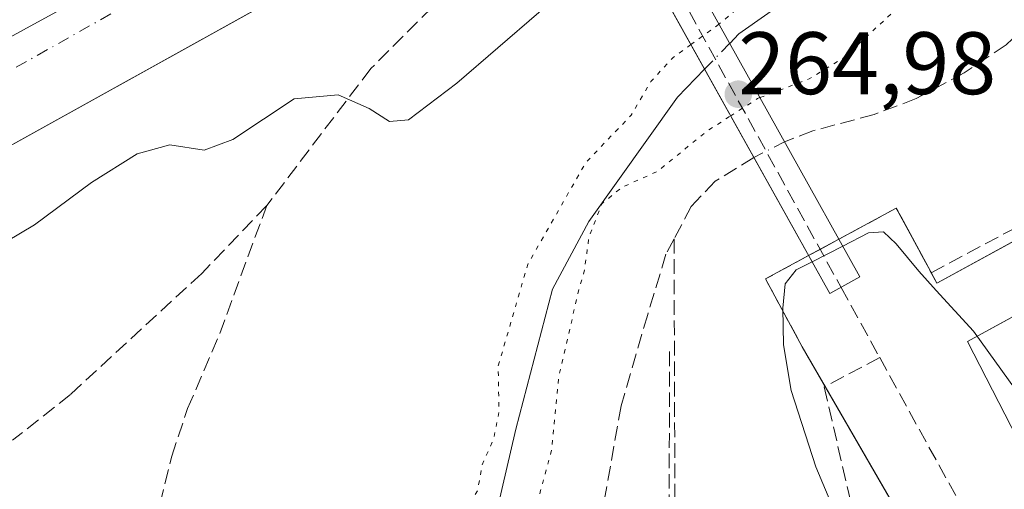
# Model space of a CAD drawing. Units: metres. Extents: x 612039 to 615528, y 4655299 to 4657667.
# Drawn here: x 614348 to 614460, y 4657257 to 4657310 of the extents above; entities that cross this region are included whole.
import ezdxf

# ---------------------------------------------------------------- set-up
doc = ezdxf.new("R2010")
doc.units = ezdxf.units.M
doc.header["$MEASUREMENT"] = 0
for name, pattern in [('DGN Style 3', [2.307223458686699, 1.648016756204785, -0.6592067024819142]), ('DGN Style 4', [2.6384748266838614, 1.318413404963828, -0.6592067024819142, 0.001648016756204785, -0.6592067024819142]), ('DGN Style 5', [1.1536117293433497, 0.4944050268614355, -0.6592067024819142])]:
    doc.linetypes.add(name, pattern=pattern)
for name, color, linetype, lineweight in [('Comarca CxS', 21, 'Continuous', 0), ('Comunidad Autónoma CxS', 142, 'Continuous', 0), ('Corriente natural lineal', 142, 'Continuous', 13), ('Corriente natural lineal oculto', 9, 'DGN Style 4', 13), ('Curva de nivel normal', 30, 'Continuous', 0), ('Curva de nivel normal depresión', 30, 'DGN Style 5', 0), ('Edificación Cxs', 1, 'Continuous', 13), ('Elemento construido', 1, 'Continuous', 0), ('Municipio CxS', 4, 'Continuous', 0), ('Muro lineal', 1, 'DGN Style 3', 13), ('Núcleo urbano CxS', 7, 'Continuous', 0), ('Obra de contención lineal', 1, 'DGN Style 3', 13), ('Parque-jardín CxS', 135, 'Continuous', 0), ('Provincia CxS', 1, 'Continuous', 0), ('Puente Cxs', 1, 'Continuous', 13), ('Punto de cota en terreno', 7, 'Continuous', 0), ('Rótulo de punto de cota en construcción', 7, 'Continuous', 0), ('Senda', 7, 'DGN Style 3', 0), ('Senda oculto', 9, 'DGN Style 4', 0), ('Senda pavimentada', 7, 'DGN Style 3', 0), ('Vegetación y arbolados urbanos CxS', 151, 'Continuous', 0), ('Vía urbana Cxs', 4, 'Continuous', 0), ('Vía urbana eje', 4, 'DGN Style 4', 0)]:
    doc.layers.add(name, color=color, linetype=linetype, lineweight=lineweight)
doc.styles.add('Style-Arial', font='txt')

# ---------------------------------------------------------------- blocks, each defined once
blk = doc.blocks.new('5PATER')
at = {"layer": 'Vegetación y arbolados urbanos CxS', "linetype": 'Continuous', "lineweight": 0}
h = blk.add_hatch(color=51, dxfattribs=at)
edge = h.paths.add_edge_path()
edge.add_ellipse((0, 0), major_axis=(-0.1095731443231308, -0.1110710700762829), ratio=0.9994222409660322, start_angle=0, end_angle=360)
blk = doc.blocks.new('*U39')
at = {"layer": 'Vía urbana Cxs', "color": 4, "linetype": 'Continuous', "lineweight": 0}
blk.add_polyline3d([(614503.5301999999, 4657382.8201, 268.2373999999982), (614426.7200999996, 4657340.020099999, 270.9752000000008), (614424.4301000005, 4657344.590100001, 270.7102000000014), (614410.1233000001, 4657336.346100001, 270.952099999995), (614395.5701000001, 4657327.960100001, 270.9887000000017), (614397.4401000004, 4657323.8101, 271.1803999999975), (614309.4200999998, 4657274.9901, 271.5930999999982)], dxfattribs=at)

msp = doc.modelspace()

# ---------------------------------------------------------------- linework, layer by layer
at = {"layer": 'Comarca CxS', "color": 21, "linetype": 'Continuous', "lineweight": 0}
msp.add_3dface([(615524.0900008514, 4655354.179983464), (612075.5000008254, 4655298.669983462), (612038.9000008265, 4657611.729983436), (615486.3900008507, 4657667.239983437)], dxfattribs=at)
at = {"layer": 'Comunidad Autónoma CxS', "color": 142, "linetype": 'Continuous', "lineweight": 0}
msp.add_3dface([(615524.0900008514, 4655354.179983464), (612075.5000008254, 4655298.669983462), (612038.9000008265, 4657611.729983436), (615486.3900008507, 4657667.239983437)], dxfattribs=at)
at = {"layer": 'Corriente natural lineal', "color": 142, "linetype": 'Continuous', "lineweight": 13, "extrusion": (0.8506203349098365, 0.5257804159766826, 3.642054042349794e-06), "elevation": 2971216.028607513, "flags": 128}
msp.add_lwpolyline([(3639034.577094234, 268.8083706541033), (3638878.728591313, 265.8051706540769), (3638453.969969015, 254.5471706540006)], dxfattribs=at)
at = {"layer": 'Corriente natural lineal', "color": 142, "linetype": 'Continuous', "lineweight": 13}
for points in [[(614428.5970000001, 4657307.508500001, 265.1294999999955), (614429.6401000004, 4657308.5801, 265.2069000000047), (614464.5601000005, 4657333.100099999, 264.5935000000027), (614473.3400999998, 4657337.880100001, 264.8613000000041), (614522.3901000004, 4657358.620100001, 263.7152999999962), (614526.5701000001, 4657361.450099999, 263.3905999999988), (614535.1649000002, 4657370.9144, 265.6389000000054)], [(614256.0776000004, 4657135.5089, 267.4562000000006), (614302.6201, 4657135.9001, 266.0399999999936), (614317.7609000001, 4657137.0219, 266.1490000000049), (614325.4357000003, 4657139.021000001, 265.4621000000043), (614336.7068999996, 4657143.942299999, 265.3138000000035), (614348.9307000004, 4657150.133500001, 265.3684999999969), (614355.8472999996, 4657154.034600001, 265.7597999999998), (614363.7739000004, 4657165.532299999, 265.1820000000007), (614368.8539000005, 4657180.693, 265.4355000000069), (614373.5369999995, 4657191.408600001, 265.2409999999945), (614378.3788999999, 4657196.568, 265.0464999999967), (614387.6023000004, 4657205.6644, 264.8717999999935), (614392.841, 4657212.6494, 264.9235999999946), (614396.6511000004, 4657221.698200001, 265.1618000000017), (614397.4447999997, 4657233.922, 264.8133999999991), (614404.4298, 4657263.925799999, 265.5310000000027), (614408.5553000001, 4657279.7283, 265.6232000000018), (614412.6601, 4657287.380100001, 264.9853000000003), (614422.6901000004, 4657301.440099999, 264.8650000000052), (614425.7659999998, 4657304.600099999, 265.0089000000008)]]:
    msp.add_polyline3d(points, dxfattribs=at)
at = {"layer": 'Corriente natural lineal oculto', "color": 9, "linetype": 'DGN Style 4', "lineweight": 13, "extrusion": (-0.02071636598387551, -0.02128275480502478, 0.9995588409535135), "elevation": -111584.0489056949, "flags": 128}
msp.add_lwpolyline([(-2808221.254668731, 3764232.672819735), (-2808221.254668731, 3764236.733348755)], dxfattribs=at)
at = {"layer": 'Curva de nivel normal', "color": 30, "linetype": 'Continuous', "lineweight": 0, "elevation": 270, "flags": 128}
for points in [[(614417.6002000002, 4657319.2302), (614411.6500000004, 4657315.030099999), (614397.7400000002, 4657303.030099999), (614392.2699999996, 4657298.880100001), (614390.1100000005, 4657298.670100001), (614387.8300000001, 4657300.170100001), (614384.3099999996, 4657301.700099999), (614379.3399999999, 4657301.2301), (614372.4299999997, 4657296.6601), (614369.1799999997, 4657295.450099999), (614365.2800000003, 4657296.040100001), (614361.5899999999, 4657295.020099999), (614356.4199999999, 4657291.800100001), (614349.9900000002, 4657287.0001), (614337.0999999996, 4657279.370100001)], [(614451.9654000001, 4657279.598300001), (614449.9699999997, 4657281.780099999), (614447.4100000003, 4657284.880100001), (614445.9800000006, 4657286.2301), (614444.29, 4657286.120100001), (614441.3794, 4657284.6198)], [(614441.3794, 4657284.6198), (614437.9102999996, 4657282.840299999)], [(614412.5850000001, 4657184.540200001), (614413.4600000001, 4657187.050100001), (614413.5700000003, 4657189.370100001), (614415, 4657191.2401), (614424.1100000005, 4657196.9901), (614446.0999999996, 4657209.5001), (614455.2400000002, 4657215.170100001), (614456.7000000002, 4657217.9001), (614456.0800000001, 4657222.2601), (614453.2800000003, 4657230.220100001), (614448.3799999999, 4657239.9801), (614443.6900000004, 4657246.9301), (614438.3399999999, 4657259.6801), (614435.5499999998, 4657268.290100001), (614434.7000000002, 4657273.440099999), (614434.6100000005, 4657277.5801), (614434.8600000005, 4657280.350099999), (614436.1100000005, 4657281.920100001), (614437.9102999996, 4657282.840299999)], [(614469.1546, 4657262.473099999), (614468.0999999996, 4657262.1501), (614465.9600000001, 4657262.7301), (614462.54, 4657266.1501), (614456.1799999997, 4657274.9901), (614451.9654000001, 4657279.598300001)]]:
    msp.add_lwpolyline(points, dxfattribs=at)
at = {"layer": 'Curva de nivel normal depresión', "color": 30, "linetype": 'DGN Style 5', "lineweight": 0, "elevation": 265, "flags": 128}
for points in [[(614432.0195000004, 4657301.379899999), (614437.5800000001, 4657303.4901), (614441.6900000004, 4657306.030099999), (614447, 4657311.0001), (614456.5300000003, 4657318.920100001), (614469.1399999997, 4657327.600099999), (614483.79, 4657334.5101), (614499.1200000001, 4657341.970100001), (614518.4000000004, 4657349.9901), (614532.0599999996, 4657353.5001), (614537.29, 4657355.7601), (614538.79, 4657359.670100001), (614537.9199999999, 4657366.4001), (614536.6100000005, 4657369.7501), (614535.4400000004, 4657371.2401), (614534.2100000001, 4657374.0101), (614532, 4657377.4101), (614528.0899999999, 4657379.850099999), (614523.4199999999, 4657376.8101), (614516.7000000002, 4657368.940099999), (614509.8700000001, 4657362.720100001), (614504.54, 4657359.4301), (614481.2400000002, 4657346.9801), (614467.4699999997, 4657339.3101), (614461.0999999996, 4657334.950099999), (614452.0999999996, 4657329.2301), (614442.0999999996, 4657321.2301), (614433.0199999996, 4657314.390100001), (614427.3864000002, 4657309.685500001), (614427.3830000004, 4657309.682600001)], [(614427.3830000004, 4657309.682600001), (614427.3799999999, 4657309.6801), (614427.3765000004, 4657309.677300001), (614427.3300000001, 4657309.640100001), (614424.2199999997, 4657307.370100001)], [(614424.2199999997, 4657307.370100001), (614422.1900000004, 4657305.9001), (614419.6799999997, 4657303.200099999), (614417.4600000001, 4657299.4101), (614412.3099999996, 4657294.020099999), (614405.7599999999, 4657282.540100001), (614402.4199999999, 4657271.0701), (614402.5099999999, 4657265.8101), (614401.9000000004, 4657262.850099999), (614400.5800000001, 4657259.8101), (614400.0999999996, 4657257.0001), (614396.8499999996, 4657251.610099999), (614393.6399999997, 4657242.670100001), (614390.79, 4657229.590100001), (614387.8399999999, 4657217.670100001), (614388.2699999996, 4657213.920100001), (614387.7000000002, 4657211.8301), (614384.1299999999, 4657209.880100001), (614380.3399999999, 4657205.790100001), (614377.7100000001, 4657201.770099999), (614374.1200000001, 4657196.970100001), (614371.3899999997, 4657190.630100001), (614369.8700000001, 4657187.7401), (614367.6799999997, 4657185.300100001), (614365.8600000005, 4657181.6801), (614366.29, 4657178.5801), (614367.4500000002, 4657177.9801), (614372.0800000001, 4657183.220100001), (614373.8799999999, 4657187.2601), (614373.7300000006, 4657189.440099999), (614375.0099999999, 4657191.270099999), (614379.7800000003, 4657194.5801), (614383.5700000003, 4657195.8301), (614385.3300000001, 4657197.9101), (614388.1299999999, 4657201.540100001), (614390.7599999999, 4657206.0601), (614395.3700000001, 4657212.870100001), (614398.79, 4657217.540100001), (614401.9500000002, 4657227.090100001), (614402.3399999999, 4657229.8201), (614401.9500000002, 4657231.7601), (614402.2300000006, 4657235.8201), (614403.6699999999, 4657241.640100001), (614405.8799999999, 4657247.5101), (614406.2000000002, 4657251.9801), (614407.2100000001, 4657257.0001), (614408.4699999997, 4657261.5801), (614409.2999999998, 4657270.050100001), (614410.3600000005, 4657274.450099999), (614411.3399999999, 4657278.960100001), (614412.1799999997, 4657281.9101), (614412.6900000004, 4657285.640100001), (614414.1600000003, 4657289.4301), (614416.4400000004, 4657291.2601), (614420.4400000004, 4657293.050100001), (614426.0199999996, 4657297.600099999), (614428.7105, 4657299.320499999)], [(614432.0195000004, 4657301.379899999), (614431.7599999999, 4657301.280099999), (614428.7105, 4657299.320499999)]]:
    msp.add_lwpolyline(points, dxfattribs=at)
at = {"layer": 'Edificación Cxs', "color": 1, "linetype": 'Continuous', "lineweight": 13, "elevation": 278.4352999999971, "flags": 128}
msp.add_lwpolyline([(614463.2500999998, 4657258.7301), (614455.4775, 4657273.8398), (614484.9271, 4657289.887499999)], dxfattribs=at)
at = {"layer": 'Edificación Cxs', "color": 1, "linetype": 'Continuous', "lineweight": 13, "extrusion": (-0.03656432908444992, -0.04456420237046112, 0.9983371583316373), "elevation": -229740.6634603927, "flags": 128}
msp.add_lwpolyline([(-2479088.776273389, 3983586.588356909), (-2479104.369291225, 3983593.350463362), (-2479100.240102697, 3983603.564748328)], dxfattribs=at)
at = {"layer": 'Elemento construido', "color": 1, "linetype": 'Continuous', "lineweight": 0}
msp.add_polyline3d([(614503.5301000001, 4657382.8201, 268.2373999999982), (614426.7200999996, 4657340.020099999, 270.9752000000008), (614424.4301000005, 4657344.590100001, 270.7102000000014), (614395.5701000001, 4657327.960100001, 270.9887000000017), (614397.4401000004, 4657323.8101, 271.1803999999975), (614309.4200999998, 4657274.9901, 271.5930999999982)], dxfattribs=at)
at = {"layer": 'Municipio CxS', "color": 4, "linetype": 'Continuous', "lineweight": 0}
msp.add_3dface([(615524.0900008514, 4655354.179983464), (612075.5000008254, 4655298.669983462), (612038.9000008265, 4657611.729983436), (615486.3900008507, 4657667.239983437)], dxfattribs=at)
at = {"layer": 'Muro lineal', "color": 1, "linetype": 'DGN Style 3', "lineweight": 13, "extrusion": (-0.1599857033108114, 0.479674481974794, 0.8627380634227043), "elevation": 2135909.754220594, "flags": 128}
msp.add_lwpolyline([(-2056428.095711756, -3643736.457686788), (-2056438.426301654, -3643738.517209653), (-2056440.343420302, -3643728.690473373)], dxfattribs=at)
at = {"layer": 'Núcleo urbano CxS', "color": 7, "linetype": 'Continuous', "lineweight": 0, "extrusion": (0.01158257836447105, 0.006320149678461411, 0.9999129460040372), "elevation": 36821.24140053377, "flags": 128}
msp.add_lwpolyline([(614492.1483632977, 4657271.806784271), (614243.5343554827, 4657136.159875086)], dxfattribs=at)
at = {"layer": 'Núcleo urbano CxS', "color": 7, "linetype": 'Continuous', "lineweight": 0}
for points in [[(614536.4753000002, 4657411.505899999, 267.8099999999977), (614287.8879000006, 4657275.8617, 271.5469000000012), (614283.9331999999, 4657283.467599999, 271.623900000006), (614263.3375000004, 4657299.801700001, 271.5700999999972), (614258.5777000004, 4657312.830900001, 271.6391000000003), (614228.4759000001, 4657366.5525, 271.9790999999968), (614198.1651, 4657420.639000001, 273.1168000000035)], [(614287.8879000006, 4657275.8617, 271.5469000000012), (614536.4753000002, 4657411.505899999, 267.8099999999977), (614542.8175999997, 4657400.262900001, 267.6407999999938), (614547.5105, 4657391.9439, 267.6211000000039), (614547.6249000002, 4657392.001300001, 267.6205999999947), (614572.8537, 4657347.5448, 268.8990000000049), (614590.0148999998, 4657317.304500001, 270.3776000000071), (614620.8416999998, 4657261.219500001, 273.1071999999986), (614639.9863, 4657226.330900001, 275.027700000006), (614647.1344999997, 4657217.954700001, 275.6401000000042), (614657.2065000003, 4657206.158700001, 276.4766999999993), (614666.4345000006, 4657197.860500001, 277.1486000000005), (614685.8991, 4657180.359300001, 278.2859999999928)], [(614475.8887, 4657367.4177, 268.9691000000021), (614426.7199999997, 4657340.02, 270.7397999999957), (614424.4299999997, 4657344.59, 270.709600000002), (614410.1222999999, 4657336.3455, 270.8892999999953), (614395.5700000003, 4657327.960000001, 270.9570999999996), (614397.4400000004, 4657323.810000001, 271.0228999999963), (614388.9234999996, 4657319.086300001, 271.0500999999931), (614309.4199999999, 4657274.99, 271.4992000000057)], [(614475.8887, 4657367.4177, 268.9691000000021), (614426.7199999997, 4657340.02, 270.7397999999957), (614424.4299999997, 4657344.59, 270.709600000002), (614410.1222999999, 4657336.3455, 270.8892999999953), (614395.5700000003, 4657327.960000001, 270.9570999999996), (614397.4400000004, 4657323.810000001, 271.0228999999963), (614388.9234999996, 4657319.086300001, 271.0500999999931), (614309.4199999999, 4657274.99, 271.4992000000057)], [(614418.7699999996, 4657159.99, 272.4262000000017), (614407.3399999999, 4657181.789999999, 269.584400000007), (614419.2599999999, 4657188.039999999, 271.1864999999962), (614427.8899999997, 4657193.84, 270.9775999999983), (614438.0599999996, 4657199.029999999, 270.937699999995), (614445.3300000001, 4657203.810000001, 270.9159000000073), (614469.4100000003, 4657216.9, 273.2921000000061), (614456.3672000002, 4657239.425899999, 271.8289999999979), (614436.7999999998, 4657273.220000001, 269.8701000000001), (614432.6500000004, 4657280.9, 266.4671999999992), (614437.5199999996, 4657283.529999999, 267.4039000000048), (614440.9500000002, 4657285.390000001, 267.6024999999936), (614447.4400000004, 4657288.9, 266.7823999999964), (614447.9710999997, 4657287.9188, 266.8889000000054), (614451.2920000004, 4657281.783500001, 269.3850999999996), (614452.0300000003, 4657280.42, 269.832699999999), (614452.0316000005, 4657280.4144, 269.8350999999966), (614452.0793000003, 4657280.440500001, 269.8138000000035), (614462.0700000003, 4657285.91, 268.0123000000021)], [(614418.7699999996, 4657159.99, 272.4262000000017), (614407.3399999999, 4657181.789999999, 269.584400000007), (614419.2599999999, 4657188.039999999, 271.1864999999962), (614427.8899999997, 4657193.84, 270.9775999999983), (614438.0599999996, 4657199.029999999, 270.937699999995), (614445.3300000001, 4657203.810000001, 270.9159000000073), (614469.4100000003, 4657216.9, 273.2921000000061), (614456.3672000002, 4657239.425899999, 271.8289999999979), (614436.7999999998, 4657273.220000001, 269.8701000000001), (614432.6500000004, 4657280.9, 266.4671999999992), (614437.5199999996, 4657283.529999999, 267.4039000000048), (614440.9500000002, 4657285.390000001, 267.6024999999936), (614447.4400000004, 4657288.9, 266.7823999999964), (614447.9710999997, 4657287.9188, 266.8889000000054), (614451.2920000004, 4657281.783500001, 269.3850999999996), (614452.0300000003, 4657280.42, 269.832699999999), (614452.0316000005, 4657280.4144, 269.8350999999966), (614452.0793000003, 4657280.440500001, 269.8138000000035), (614462.0700000003, 4657285.91, 268.0123000000021)]]:
    msp.add_polyline3d(points, dxfattribs=at)
at = {"layer": 'Obra de contención lineal', "color": 1, "linetype": 'DGN Style 3', "lineweight": 13, "extrusion": (-0.05739989346549952, 0.3191497410430997, 0.9459644258756627), "elevation": 1451357.355844539, "flags": 128}
msp.add_lwpolyline([(-1429145.485807765, -4233074.212505673), (-1429142.469355582, -4233083.89423984), (-1429135.460528046, -4233081.456768049)], dxfattribs=at)
at = {"layer": 'Obra de contención lineal', "color": 1, "linetype": 'DGN Style 3', "lineweight": 13, "extrusion": (0.06014550266827136, 0.141551964870113, 0.9881019986571181), "elevation": 696469.5250179252, "flags": 128}
msp.add_lwpolyline([(1255785.563762028, -4472779.475562694), (1255789.017438193, -4472775.098449583), (1255782.194563622, -4472769.587396296)], dxfattribs=at)
at = {"layer": 'Obra de contención lineal', "color": 1, "linetype": 'DGN Style 3', "lineweight": 13, "extrusion": (0.0001085499383369258, 0.03784393651014107, 0.9992836557686349), "elevation": 176583.6731012903, "flags": 128}
msp.add_lwpolyline([(-601060.6045169418, -4655668.327883356), (-601060.6045169419, -4655602.040126012)], dxfattribs=at)
at = {"layer": 'Parque-jardín CxS', "color": 135, "linetype": 'Continuous', "lineweight": 0, "extrusion": (0.01424410372082176, 0.007723782973647955, 0.9998687157251029), "elevation": 44993.31482168488, "flags": 128}
msp.add_lwpolyline([(614374.7711266761, 4657076.785476627), (614372.6497849082, 4657075.635342319)], dxfattribs=at)
at = {"layer": 'Parque-jardín CxS', "color": 135, "linetype": 'Continuous', "lineweight": 0, "elevation": 269.3279999999941, "flags": 128}
msp.add_lwpolyline([(614440.9501, 4657285.390100001), (614440.9478000002, 4657285.388800001)], dxfattribs=at)
at = {"layer": 'Parque-jardín CxS', "color": 135, "linetype": 'Continuous', "lineweight": 0, "extrusion": (0.04467850959638897, 0.02422944666906767, 0.9987075471299675), "elevation": 140564.6500595674, "flags": 128}
msp.add_lwpolyline([(3801101.053592262, -2756756.061753536), (3801101.053592262, -2756754.578247348)], dxfattribs=at)
at = {"layer": 'Parque-jardín CxS', "color": 135, "linetype": 'Continuous', "lineweight": 0, "extrusion": (0.06014550266827136, 0.141551964870113, 0.9881019986571181), "elevation": 696469.5250179252, "flags": 128}
msp.add_lwpolyline([(1255785.563762028, -4472779.475562694), (1255789.017438193, -4472775.098449583), (1255782.194563622, -4472769.587396296)], dxfattribs=at)
at = {"layer": 'Parque-jardín CxS', "color": 135, "linetype": 'Continuous', "lineweight": 0, "extrusion": (0.03613445408854458, 0.01932774322185567, 0.9991600169991155), "elevation": 112486.3609141952, "flags": 128}
msp.add_lwpolyline([(3816919.545875333, -2736109.545335751), (3816919.545875333, -2736109.540455176)], dxfattribs=at)
at = {"layer": 'Parque-jardín CxS', "color": 135, "linetype": 'Continuous', "lineweight": 0, "extrusion": (-0.1300409309541063, 0.2402531448316399, 0.9619603851901057), "elevation": 1039283.695878765, "flags": 128}
msp.add_lwpolyline([(-2757289.556609489, -3658559.276961645), (-2757289.556609489, -3658560.654762476)], dxfattribs=at)
at = {"layer": 'Parque-jardín CxS', "color": 135, "linetype": 'Continuous', "lineweight": 0, "extrusion": (-0.02692300178649672, 0.04650062378951726, 0.9985553785153781), "elevation": 200294.1988863884, "flags": 128}
msp.add_lwpolyline([(-2865307.776405244, -3717205.950947978), (-2865307.776405245, -3717200.779008684)], dxfattribs=at)
at = {"layer": 'Parque-jardín CxS', "color": 135, "linetype": 'Continuous', "lineweight": 0, "extrusion": (0.2291179812719907, 0.2021580540239772, 0.9521749166256621), "elevation": 1082541.769112356, "flags": 128}
msp.add_lwpolyline([(3085712.355339921, -3372561.434478003), (3085653.612244158, -3372549.049084716), (3085653.746264062, -3372548.434462355)], dxfattribs=at)
at = {"layer": 'Parque-jardín CxS', "color": 135, "linetype": 'Continuous', "lineweight": 0}
for points in [[(614309.4199999999, 4657274.99, 271.5930999999982), (614388.9234999996, 4657319.086300001, 271.1858999999968), (614397.4400000004, 4657323.810000001, 271.1803999999975), (614395.5700000003, 4657327.960000001, 270.9887000000017), (614410.1222999999, 4657336.3455, 270.952099999995), (614424.4299999997, 4657344.59, 270.7102000000014), (614426.7199999997, 4657340.02, 270.9752000000008), (614475.8887, 4657367.4177, 269.0595999999932)], [(614309.4200999998, 4657274.9901, 271.5930999999982), (614388.9234999996, 4657319.0864, 271.1858999999968), (614397.4401000004, 4657323.8101, 271.1803999999975), (614395.5701000001, 4657327.960100001, 270.9887000000017), (614410.1228999998, 4657336.345899999, 270.952099999995)], [(614462.0700000003, 4657285.91, 270.9434999999939), (614452.0793000003, 4657280.440500001, 271.6719000000012), (614452.0316000005, 4657280.4144, 271.679099999994), (614452.0300000003, 4657280.42, 271.6771000000008), (614451.2920000004, 4657281.783500001, 271.2486000000063), (614447.4400000004, 4657288.9, 268.537599999996), (614440.9500000002, 4657285.390000001, 269.3279999999941), (614437.5199999996, 4657283.529999999, 269.4428000000044), (614432.6500000004, 4657280.9, 270.1159000000043), (614436.7999999998, 4657273.220000001, 270.9634999999981), (614469.4100000003, 4657216.9, 275.0258000000031), (614445.3300000001, 4657203.810000001, 273.4787000000069), (614438.0599999996, 4657199.029999999, 273.8246000000072), (614427.8899999997, 4657193.84, 273.0399000000034), (614419.2599999999, 4657188.039999999, 273.4174000000057), (614407.3399999999, 4657181.789999999, 272.8549999999959), (614418.7699999996, 4657159.99, 277.1321000000025)], [(614451.3992, 4657281.585700001, 271.3007000000071), (614451.2921000002, 4657281.783600001, 271.2485000000015), (614447.4401000004, 4657288.9001, 268.537599999996), (614440.9501, 4657285.390100001, 269.3279999999941)], [(614461.2799000005, 4657285.477499999, 271.0095000000001), (614452.0793000003, 4657280.440500001, 271.6719000000012), (614452.0316000005, 4657280.4144, 271.679099999994), (614452.0301000001, 4657280.420100001, 271.6771000000008)]]:
    msp.add_polyline3d(points, dxfattribs=at)
at = {"layer": 'Provincia CxS', "color": 1, "linetype": 'Continuous', "lineweight": 0}
msp.add_3dface([(615524.0900008514, 4655354.179983464), (612075.5000008254, 4655298.669983462), (612038.9000008265, 4657611.729983436), (615486.3900008507, 4657667.239983437)], dxfattribs=at)
at = {"layer": 'Puente Cxs', "color": 1, "linetype": 'Continuous', "lineweight": 13, "extrusion": (-0.03827850249829889, -0.002291626711433725, 0.9992644818532795), "elevation": -33921.59629003136, "flags": 128}
msp.add_lwpolyline([(-4612238.213718695, 891019.7923621682), (-4612236.520299132, 891016.2823126887), (-4612277.038791948, 890996.7319107957)], dxfattribs=at)
at = {"layer": 'Puente Cxs', "color": 1, "linetype": 'Continuous', "lineweight": 13}
msp.add_polyline3d([(614417.9976000005, 4657318.5187, 270.4389999999985), (614415.8201000001, 4657322.420100001, 271.5673999999999), (614419.2100999998, 4657324.3201, 271.5550999999978), (614443.3201000001, 4657281.140100001, 271.3233000000037)], dxfattribs=at)
msp.add_3dface([(614443.3201000001, 4657281.140100001, 271.3233000000037), (614439.9200999998, 4657279.2401, 271.1886999999988), (614415.8201000001, 4657322.420100001, 271.5673999999999), (614419.2100999998, 4657324.3201, 271.5550999999978)], dxfattribs=at)
at = {"layer": 'Senda', "color": 7, "linetype": 'DGN Style 3', "lineweight": 0}
for points in [[(614563.2329000002, 4657349.011299999, 269.6024999999936), (614551.3010999998, 4657342.795299999, 269.0377000000008), (614537.6485000001, 4657335.3871, 268.8622999999934), (614529.2877000002, 4657331.788699999, 268.1735000000044), (614525.2659, 4657330.624500001, 268.0095000000001), (614519.0219000002, 4657330.0953, 267.3070000000007), (614513.0950999996, 4657329.989499999, 266.8068999999959), (614503.0409000004, 4657330.624500001, 266.4572999999946), (614494.6801000005, 4657330.3071, 267.5004999999946), (614489.0708999997, 4657329.566099999, 268.5488999999943), (614482.8267000001, 4657327.132099999, 267.6212999999989), (614477.6409, 4657324.8037, 267.0236000000005), (614474.0425000006, 4657322.263699999, 266.8463999999949), (614467.9040999999, 4657316.125299999, 271.1587), (614463.8825000003, 4657311.256899999, 269.8902999999991), (614459.8608999997, 4657307.3411, 266.4063000000024), (614455.0982999997, 4657304.166099999, 266.1267999999982), (614449.7008999997, 4657301.282099999, 266.1800999999978), (614444.9382999997, 4657299.482899999, 266.4533999999985), (614438.0062999995, 4657297.630899999, 266.2541000000056), (614434.8037, 4657296.392300001, 266.2988000000041)], [(614431.3300999999, 4657294.6305, 266.3831999999966), (614426.9467000002, 4657291.947699999, 267.3028000000049), (614424.2478999998, 4657289.090100001, 270.2617000000027), (614422.3075000001, 4657285.424900001, 270.7246000000014), (614421.3903000001, 4657283.692700001, 270.9038), (614419.3267000001, 4657276.8663, 269.4873999999982), (614416.3103, 4657266.547499999, 270.813599999994), (614413.6114999996, 4657251.307499999, 269.3408999999957), (614411.0714999996, 4657237.496300001, 267.0911999999953), (614409.0078999996, 4657223.843699999, 267.9278999999952), (614407.4203000005, 4657217.969900001, 266.9082000000053), (614404.4040999999, 4657212.889900001, 266.988400000002), (614399.1653000005, 4657205.269900001, 266.9682999999932), (614393.1327000001, 4657196.0625, 267.0092000000004), (614389.3227000004, 4657182.727499999, 266.9673999999941), (614386.3065, 4657171.773700001, 268.5411000000022), (614380.5915000001, 4657163.677300001, 267.7924000000057), (614373.1303000003, 4657156.692299999, 267.7560999999987), (614365.6688999999, 4657152.247300001, 269.3065999999963), (614355.9852999998, 4657146.532299999, 269.7038999999932), (614349.7093000002, 4657143.254899999, 269.815499999997), (614341.6977000004, 4657139.0711, 271.6647999999986)]]:
    msp.add_polyline3d(points, dxfattribs=at)
at = {"layer": 'Senda oculto', "color": 9, "linetype": 'DGN Style 4', "lineweight": 0, "extrusion": (-0.4523135236341017, 0.8918578863274702, 0.001409586180444158), "elevation": 3875729.720703366, "flags": 128}
msp.add_lwpolyline([(-2654549.304330902, -5196.881416370832), (-2654546.962413246, -5196.787616277643), (-2654545.409483511, -5196.797016286991)], dxfattribs=at)
at = {"layer": 'Senda pavimentada', "color": 7, "linetype": 'DGN Style 3', "lineweight": 0, "extrusion": (0.8758850073070257, 0.4825199000607223, 4.490244964085056e-06), "elevation": 2785410.082935383, "flags": 128}
msp.add_lwpolyline([(3782811.034485376, 258.8495264048011), (3782779.144442137, 253.8854264047537), (3782761.58118957, 258.6842264047916)], dxfattribs=at)
at = {"layer": 'Senda pavimentada', "color": 7, "linetype": 'DGN Style 3', "lineweight": 0, "extrusion": (0.0001737843946798974, -0.05619473152515939, 0.9984198124775969), "elevation": -261337.8302751416, "flags": 128}
msp.add_lwpolyline([(628822.1370097332, 4648021.905359851), (628822.1370097332, 4647974.620014383)], dxfattribs=at)
at = {"layer": 'Senda pavimentada', "color": 7, "linetype": 'DGN Style 3', "lineweight": 0, "extrusion": (-0.02978596353046368, 0.05399862176428962, 0.9980966612628855), "elevation": 233455.6508063446, "flags": 128}
msp.add_lwpolyline([(-2787474.936726735, -3774026.565008031), (-2787474.936726735, -3774017.481014544)], dxfattribs=at)
at = {"layer": 'Senda pavimentada', "color": 7, "linetype": 'DGN Style 3', "lineweight": 0, "extrusion": (-0.008485345942906874, 0.01540376326843618, 0.9998453495323161), "elevation": 66797.44188474106, "flags": 128}
msp.add_lwpolyline([(614425.7490545728, 4656795.584029095), (614439.8364043228, 4656770.014695421)], dxfattribs=at)
at = {"layer": 'Senda pavimentada', "color": 7, "linetype": 'DGN Style 3', "lineweight": 0}
for points in [[(614415.3482999997, 4657326.855900001, 271.2103000000061), (614408.1255000001, 4657322.651900001, 271.376099999994), (614398.2034999998, 4657314.846700001, 271.0075999999972), (614388.0170999998, 4657304.660300001, 270.4790000000066), (614376.2430999996, 4657289.1821, 269.6306999999942)], [(614376.2430999996, 4657289.1821, 269.6306999999942), (614368.8876999998, 4657281.504699999, 269.2312999999995), (614354.0708999997, 4657267.852299999, 269.5011999999988), (614347.5093, 4657262.666300001, 269.4873999999982)], [(614347.9326999999, 4657209.537900001, 267.8806999999942), (614352.0601000005, 4657217.1579, 268.3632999999973), (614355.4467000002, 4657225.5187, 267.0255000000034), (614359.7858999996, 4657238.642100001, 267.7452999999951), (614362.5377000002, 4657248.802100001, 269.6796999999933), (614365.5009000005, 4657260.8671, 268.6123999999982), (614367.3000999996, 4657266.264699999, 269.0347000000039), (614370.9515000005, 4657274.7315, 268.9504000000015), (614376.2430999996, 4657289.1821, 269.6306999999942)], [(614445.5689000003, 4657272.010500001, 271.7516000000033), (614439.2811000004, 4657268.694499999, 271.2241000000067), (614450.4994999999, 4657220.328500001, 269.1193000000058), (614444.2982999999, 4657216.864900001, 269.6970000000001)]]:
    msp.add_polyline3d(points, dxfattribs=at)
at = {"layer": 'Vegetación y arbolados urbanos CxS', "color": 151, "linetype": 'Continuous', "lineweight": 0}
for points in [[(614309.4199999999, 4657274.99, 271.4992000000057), (614388.9234999996, 4657319.086300001, 271.0500999999931), (614397.4400000004, 4657323.810000001, 271.0228999999963), (614395.5700000003, 4657327.960000001, 270.9570999999996), (614410.1222999999, 4657336.3455, 270.8892999999953), (614424.4299999997, 4657344.59, 270.709600000002), (614426.7199999997, 4657340.02, 270.7397999999957), (614475.8887, 4657367.4177, 268.9691000000021)], [(614475.8887, 4657367.4177, 268.9691000000021), (614426.7199999997, 4657340.02, 270.7397999999957), (614424.4299999997, 4657344.59, 270.709600000002), (614410.1222999999, 4657336.3455, 270.8892999999953), (614395.5700000003, 4657327.960000001, 270.9570999999996), (614397.4400000004, 4657323.810000001, 271.0228999999963), (614388.9234999996, 4657319.086300001, 271.0500999999931), (614309.4199999999, 4657274.99, 271.4992000000057)], [(614462.0700000003, 4657285.91, 268.0123000000021), (614452.0793000003, 4657280.440500001, 269.8138000000035), (614452.0316000005, 4657280.4144, 269.8350999999966), (614452.0300000003, 4657280.42, 269.832699999999), (614451.2920000004, 4657281.783500001, 269.3850999999996), (614447.9710999997, 4657287.9188, 266.8889000000054), (614447.4400000004, 4657288.9, 266.7823999999964), (614440.9500000002, 4657285.390000001, 267.6024999999936), (614437.5199999996, 4657283.529999999, 267.4039000000048), (614432.6500000004, 4657280.9, 266.4671999999992), (614436.7999999998, 4657273.220000001, 269.8701000000001), (614456.3672000002, 4657239.425899999, 271.8289999999979), (614469.4100000003, 4657216.9, 273.2921000000061), (614445.3300000001, 4657203.810000001, 270.9159000000073), (614438.0599999996, 4657199.029999999, 270.937699999995), (614427.8899999997, 4657193.84, 270.9775999999983), (614419.2599999999, 4657188.039999999, 271.1864999999962), (614407.3399999999, 4657181.789999999, 269.584400000007), (614418.7699999996, 4657159.99, 272.4262000000017)], [(614418.7699999996, 4657159.99, 272.4262000000017), (614407.3399999999, 4657181.789999999, 269.584400000007), (614419.2599999999, 4657188.039999999, 271.1864999999962), (614427.8899999997, 4657193.84, 270.9775999999983), (614438.0599999996, 4657199.029999999, 270.937699999995), (614445.3300000001, 4657203.810000001, 270.9159000000073), (614469.4100000003, 4657216.9, 273.2921000000061), (614456.3672000002, 4657239.425899999, 271.8289999999979), (614436.7999999998, 4657273.220000001, 269.8701000000001), (614432.6500000004, 4657280.9, 266.4671999999992), (614437.5199999996, 4657283.529999999, 267.4039000000048), (614440.9500000002, 4657285.390000001, 267.6024999999936), (614447.4400000004, 4657288.9, 266.7823999999964), (614447.9710999997, 4657287.9188, 266.8889000000054), (614451.2920000004, 4657281.783500001, 269.3850999999996), (614452.0300000003, 4657280.42, 269.832699999999), (614452.0316000005, 4657280.4144, 269.8350999999966), (614452.0793000003, 4657280.440500001, 269.8138000000035), (614462.0700000003, 4657285.91, 268.0123000000021)]]:
    msp.add_polyline3d(points, dxfattribs=at)
at = {"layer": 'Vía urbana Cxs', "color": 4, "linetype": 'Continuous', "lineweight": 0}
msp.add_polyline3d([(614516.4700999996, 4657392.470100001, 267.5825999999943), (614515.2500999998, 4657392.550100001, 267.5835999999982), (614514.0401999997, 4657392.5701, 267.5858000000007), (614512.8301999997, 4657392.5101, 267.5892000000022), (614511.6201, 4657392.370100001, 267.5975999999937), (614505.9149000002, 4657389.890900001, 267.7531000000017), (614500.6201, 4657387.590100001, 267.9262000000017), (614503.5301999999, 4657382.8201, 268.2373999999982), (614426.7200999996, 4657340.020099999, 270.9752000000008), (614424.4301000005, 4657344.590100001, 270.7102000000014), (614410.1233000001, 4657336.346100001, 270.952099999995), (614395.5701000001, 4657327.960100001, 270.9887000000017), (614397.4401000004, 4657323.8101, 271.1803999999975), (614309.4200999998, 4657274.9901, 271.5930999999982)], dxfattribs=at)
at = {"layer": 'Vía urbana eje', "color": 4, "linetype": 'DGN Style 4', "lineweight": 0, "extrusion": (0.002937476636732439, 0.001597937845144148, 0.9999944088971957), "elevation": 9518.135492182073, "flags": 128}
msp.add_lwpolyline([(614401.0226974365, 4657336.486748843), (614277.4518487775, 4657269.266663023)], dxfattribs=at)
at = {"layer": 'Vía urbana eje', "color": 4, "linetype": 'DGN Style 4', "lineweight": 0, "extrusion": (0.002962873228854022, 0.001670132354657257, 0.9999942160033467), "elevation": 9870.022559976698, "flags": 128}
msp.add_lwpolyline([(614282.4287355748, 4657259.881206), (614405.1396164744, 4657329.051302469)], dxfattribs=at)

# ---------------------------------------------------------------- block references
at = {"layer": 'Punto de cota en terreno', "color": 7, "linetype": 'Continuous', "lineweight": 0, "xscale": 10, "yscale": 10, "zscale": 10}
msp.add_blockref('5PATER', (614429.5721000005, 4657301.772, 264.9830999999977), dxfattribs=at)
at = {"layer": 'Vía urbana Cxs', "color": 4, "linetype": 'Continuous', "lineweight": 0}
msp.add_blockref('*U39', (0, 0), dxfattribs=at)

# ---------------------------------------------------------------- texts
at = {"layer": 'Rótulo de punto de cota en construcción', "color": 7, "linetype": 'Continuous', "lineweight": 0, "style": 'Style-Arial'}
msp.add_text('264,98', height=7.000000000000002, dxfattribs=at).set_placement((614429.573, 4657301.7729))

doc.saveas('drawing.dxf')
